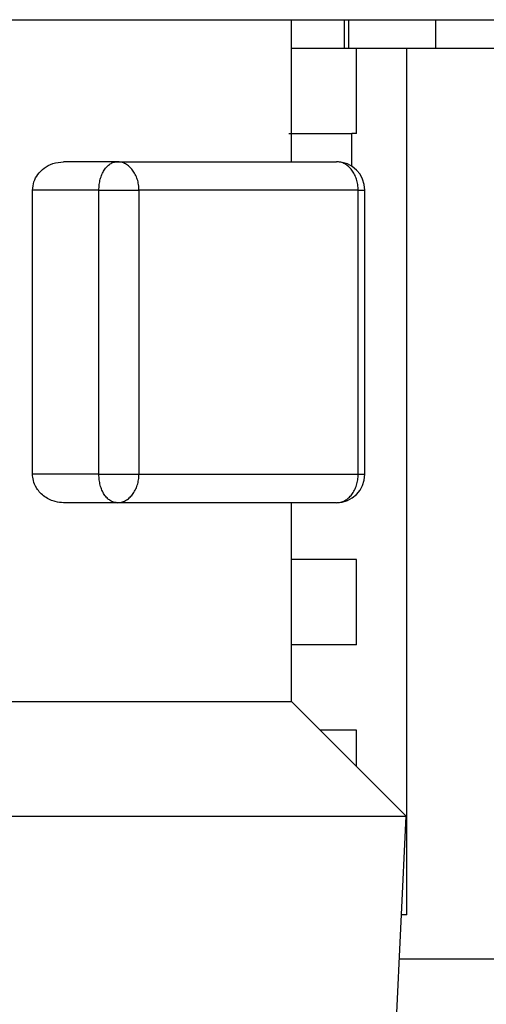
# Model space of a CAD drawing. Extents: x -624 to 1578, y -748 to 2321.
# Drawn here: x 177 to 177, y 81 to 83 of the extents above; entities that cross this region are included whole.
import ezdxf

# ---------------------------------------------------------------- set-up
doc = ezdxf.new("R2010")
doc.units = 0
doc.layers.get('0').update_dxf_attribs({"linetype": 'CONTINUOUS'})
doc.layers.add('DD0', color=7, linetype='CONTINUOUS')
doc.layers.add('M1', color=3, linetype='CONTINUOUS')
doc.styles.get("Standard").update_dxf_attribs({"font": 'txt', "bigfont": 'BIGFONT'})
doc.dimstyles.get("Standard").update_dxf_attribs({"dimtxt": 3.2, "dimasz": 3, "dimexe": 1.5, "dimexo": 0, "dimgap": 1, "dimtad": 3, "dimtih": 1, "dimtoh": 1, "dimdsep": 46, "dimtxsty": 'STANDARD', "dimblk1": 'OPEN', "dimblk2": 'OPEN', "dimsah": 1, "dimcen": 0.09, "dimadec": 0, "dimazin": 0, "dimtfac": 1, "dimtdec": 4, "dimtofl": 0, "dimtmove": 0, "dimatfit": 3, "dimfxl": 1, "dimtolj": 1, "dimtzin": 0, "dimlwd": 13, "dimlwe": 13, "dimarcsym": 0})

# ---------------------------------------------------------------- blocks, each defined once
blk = doc.blocks.new('_OPEN')
at = {"color": 0, "lineweight": 13}
for p, q in [((-0.965926, 0.258819), (0, 0)), ((0, 0), (-1, 0)), ((0, 0), (-0.965926, -0.258819))]:
    blk.add_line(p, q, dxfattribs=at)
blk = doc.blocks.new('*D4')
for p in [(163.865707, 83.189767), (174.84156, 83.189767), (178.497038, 58.139768)]:
    blk.add_point(p)
at = {"layer": 'DD0', "linetype": 'CONTINUOUS'}
for p, q in [((174.841553, 83.189766), (162.365707, 83.189766)), ((163.865707, 80.189766), (163.865707, 61.139767)), ((178.49704, 58.139767), (162.365707, 58.139767))]:
    blk.add_line(p, q, dxfattribs=at)
at = {"layer": 'DD0', "xscale": 3, "yscale": 3}
for p, rotation in [((163.865707, 83.189766), 90), ((163.865707, 58.139767), 270)]:
    blk.add_blockref('_OPEN', p, dxfattribs=dict(at, rotation=rotation))
at = {"layer": 'DD0', "width": 0.833333}
blk.add_text('５０５', height=3.2, rotation=90.000003, dxfattribs=at).set_placement((162.865707, 66.131431))

msp = doc.modelspace()

# ---------------------------------------------------------------- linework, layer by layer
at = {"layer": 'M1', "linetype": 'CONTINUOUS', "lineweight": 25}
for p, q in [((174.84156, 83.189767), (183.201731, 83.189767)), ((177.035084, 82.939767), (177.035084, 83.189767)), ((177.128233, 83.139767), (177.128233, 83.189767)), ((177.135721, 83.139767), (177.135721, 83.189767)), ((177.28893, 83.139767), (177.28893, 83.189767)), ((177.035084, 83.139767), (177.128233, 83.139767)), ((177.128233, 83.139767), (177.135721, 83.139767)), ((177.135721, 83.139767), (177.28893, 83.139767)), ((177.149239, 82.989767), (177.149239, 83.139767)), ((177.237953, 81.614767), (177.237953, 83.139767)), ((177.28893, 83.139767), (177.557492, 83.139767)), ((177.030697, 82.989767), (177.141425, 82.989767)), ((177.141425, 82.931673), (177.141425, 82.989767)), ((177.149239, 82.989767), (177.141425, 82.989767)), ((176.728479, 82.939767), (176.63397, 82.939767)), ((176.728479, 82.939767), (177.114151, 82.939767)), ((176.579688, 82.389767), (176.579688, 82.889767)), ((176.696339, 82.889767), (176.579688, 82.889767)), ((176.696339, 82.389767), (176.696339, 82.889767)), ((176.696339, 82.889767), (176.766781, 82.889767)), ((176.766781, 82.889767), (176.766781, 82.389767)), ((177.152453, 82.889767), (176.766781, 82.889767)), ((177.152453, 82.389767), (177.152453, 82.889767)), ((177.152453, 82.889767), (177.164152, 82.889767)), ((177.164152, 82.389767), (177.164152, 82.889767)), ((176.696339, 82.389767), (176.579688, 82.389767)), ((176.696339, 82.389767), (176.766781, 82.389767)), ((176.766781, 82.389767), (177.152453, 82.389767)), ((177.152453, 82.389767), (177.164152, 82.389767)), ((176.728479, 82.339767), (176.63397, 82.339767)), ((177.114151, 82.339767), (176.728479, 82.339767)), ((177.035084, 81.989767), (177.035084, 82.339767)), ((177.149239, 82.239767), (177.035084, 82.239767)), ((177.149239, 82.089767), (177.149239, 82.239767)), ((177.149239, 82.089767), (177.035084, 82.089767)), ((175.967271, 81.989767), (177.035084, 81.989767)), ((177.236937, 81.787914), (177.035084, 81.989767)), ((177.149239, 81.939767), (177.085084, 81.939767)), ((177.149239, 81.875611), (177.149239, 81.939767)), ((175.53323, 81.787914), (177.037641, 81.787914)), ((177.037641, 81.787914), (177.236937, 81.787914)), ((177.203339, 81.089767), (177.236937, 81.787914)), ((177.237953, 81.614767), (177.228604, 81.614767)), ((177.224858, 81.536899), (177.530934, 81.536899))]:
    msp.add_line(p, q, dxfattribs=at)
for centre, start, end in [((177.114151, 82.889767), 0, 90), ((177.114151, 82.389767), 270, 360)]:
    msp.add_arc(centre, 0.05, start, end, dxfattribs=at)
at = {"layer": 'M1', "linetype": 'CONTINUOUS', "lineweight": 25, "extrusion": (0, 0, -1)}
for points, knots in [([(176.579688, 82.889767), (176.5802, 82.894785), (176.580712, 82.899803), (176.582192, 82.904484), (176.583671, 82.909165), (176.586118, 82.91351), (176.589121, 82.917493), (176.592123, 82.921477), (176.595682, 82.9251), (176.600064, 82.928418), (176.604446, 82.931736), (176.609652, 82.934748), (176.615441, 82.936589), (176.621229, 82.93843), (176.6276, 82.939098), (176.63397, 82.939767)], [0, 0, 0, 0, 1, 1, 1, 2, 2, 2, 3, 3, 3, 4, 4, 4, 5, 5, 5, 5]), ([(176.696339, 82.889767), (176.696459, 82.893039), (176.696579, 82.896312), (176.696957, 82.899521), (176.697336, 82.902731), (176.697973, 82.905878), (176.698786, 82.908901), (176.699599, 82.911925), (176.70059, 82.914825), (176.701756, 82.917545), (176.702922, 82.920266), (176.704264, 82.922807), (176.705752, 82.925122), (176.70724, 82.927437), (176.708874, 82.929526), (176.710623, 82.931341), (176.712372, 82.933155), (176.714237, 82.934695), (176.71618, 82.935961), (176.718123, 82.937227), (176.720146, 82.938217), (176.722209, 82.938806), (176.724272, 82.939395), (176.726376, 82.939581), (176.728479, 82.939767)], [0, 0, 0, 0, 1, 1, 1, 2, 2, 2, 3, 3, 3, 4, 4, 4, 5, 5, 5, 6, 6, 6, 7, 7, 7, 8, 8, 8, 8]), ([(176.766781, 82.889767), (176.766639, 82.893039), (176.766496, 82.896312), (176.766045, 82.899521), (176.765594, 82.902731), (176.764835, 82.905878), (176.763865, 82.908901), (176.762896, 82.911925), (176.761716, 82.914825), (176.760326, 82.917545), (176.758936, 82.920266), (176.757336, 82.922807), (176.755562, 82.925122), (176.753789, 82.927437), (176.751842, 82.929526), (176.749758, 82.931341), (176.747674, 82.933155), (176.745452, 82.934695), (176.743136, 82.935961), (176.74082, 82.937227), (176.738409, 82.938217), (176.735951, 82.938806), (176.733492, 82.939395), (176.730986, 82.939581), (176.728479, 82.939767)], [0, 0, 0, 0, 1, 1, 1, 2, 2, 2, 3, 3, 3, 4, 4, 4, 5, 5, 5, 6, 6, 6, 7, 7, 7, 8, 8, 8, 8]), ([(177.152453, 82.889767), (177.152311, 82.893039), (177.152168, 82.896312), (177.151717, 82.899521), (177.151267, 82.902731), (177.150508, 82.905878), (177.149539, 82.908901), (177.148569, 82.911925), (177.147388, 82.914825), (177.145998, 82.917545), (177.144608, 82.920266), (177.143009, 82.922807), (177.141236, 82.925122), (177.139463, 82.927437), (177.137516, 82.929526), (177.135432, 82.931341), (177.133347, 82.933155), (177.131126, 82.934695), (177.12881, 82.935961), (177.126493, 82.937227), (177.124083, 82.938217), (177.121624, 82.938806), (177.119165, 82.939395), (177.116658, 82.939581), (177.114151, 82.939767)], [0, 0, 0, 0, 1, 1, 1, 2, 2, 2, 3, 3, 3, 4, 4, 4, 5, 5, 5, 6, 6, 6, 7, 7, 7, 8, 8, 8, 8]), ([(176.63397, 82.339767), (176.629606, 82.339945), (176.625241, 82.340123), (176.619626, 82.341658), (176.614012, 82.343194), (176.607146, 82.346087), (176.601262, 82.350245), (176.595378, 82.354402), (176.590474, 82.359824), (176.58714, 82.364905), (176.583807, 82.369986), (176.582042, 82.374726), (176.581062, 82.378813), (176.580082, 82.382899), (176.579885, 82.386333), (176.579688, 82.389767)], [0, 0, 0, 0, 1, 1, 1, 2, 2, 2, 3, 3, 3, 4, 4, 4, 5, 5, 5, 5]), ([(176.728479, 82.339767), (176.726376, 82.339953), (176.724272, 82.340139), (176.722209, 82.340728), (176.720146, 82.341316), (176.718123, 82.342307), (176.71618, 82.343573), (176.714237, 82.344838), (176.712372, 82.346379), (176.710623, 82.348193), (176.708874, 82.350008), (176.70724, 82.352097), (176.705752, 82.354412), (176.704264, 82.356726), (176.702922, 82.359268), (176.701756, 82.361988), (176.700589, 82.364709), (176.699599, 82.36761), (176.698786, 82.370633), (176.697972, 82.373656), (176.697336, 82.376803), (176.696957, 82.380012), (176.696579, 82.383222), (176.696459, 82.386494), (176.696339, 82.389767)], [0, 0, 0, 0, 1, 1, 1, 2, 2, 2, 3, 3, 3, 4, 4, 4, 5, 5, 5, 6, 6, 6, 7, 7, 7, 8, 8, 8, 8]), ([(176.728479, 82.339767), (176.730986, 82.339953), (176.733492, 82.340139), (176.735951, 82.340728), (176.738409, 82.341316), (176.74082, 82.342307), (176.743136, 82.343573), (176.745452, 82.344838), (176.747674, 82.346379), (176.749758, 82.348193), (176.751842, 82.350008), (176.753789, 82.352097), (176.755562, 82.354412), (176.757336, 82.356726), (176.758936, 82.359268), (176.760326, 82.361988), (176.761716, 82.364709), (176.762896, 82.36761), (176.763865, 82.370633), (176.764835, 82.373656), (176.765594, 82.376803), (176.766045, 82.380012), (176.766496, 82.383222), (176.766639, 82.386494), (176.766781, 82.389767)], [0, 0, 0, 0, 1, 1, 1, 2, 2, 2, 3, 3, 3, 4, 4, 4, 5, 5, 5, 6, 6, 6, 7, 7, 7, 8, 8, 8, 8]), ([(177.114151, 82.339767), (177.116658, 82.339953), (177.119165, 82.340139), (177.121624, 82.340728), (177.124083, 82.341316), (177.126493, 82.342307), (177.12881, 82.343573), (177.131126, 82.344838), (177.133347, 82.346379), (177.135432, 82.348193), (177.137516, 82.350008), (177.139463, 82.352097), (177.141236, 82.354412), (177.143009, 82.356726), (177.144608, 82.359268), (177.145998, 82.361988), (177.147388, 82.364709), (177.148569, 82.36761), (177.149539, 82.370633), (177.150508, 82.373656), (177.151266, 82.376803), (177.151717, 82.380012), (177.152168, 82.383222), (177.15231, 82.386494), (177.152453, 82.389767)], [0, 0, 0, 0, 1, 1, 1, 2, 2, 2, 3, 3, 3, 4, 4, 4, 5, 5, 5, 6, 6, 6, 7, 7, 7, 8, 8, 8, 8])]:
    msp.add_open_spline(points, degree=3, knots=knots, dxfattribs=at)

# ---------------------------------------------------------------- dimensions: what is measured, and where the dimension line sits
at = {"layer": 'DD0', "color": 7}
dim = msp.add_linear_dim(base=(163.865707, 83.189767), p1=(178.497038, 58.139768), p2=(174.84156, 83.189767), angle=90, text='５０５', dimstyle='STANDARD', override={"dimtxt": 3.2, "dimexe": 1.499994, "dimexo": 1.75775e-06, "dimtih": 1, "dimtoh": 1, "dimtmove": 2, "dimlwd": 13, "dimlwe": 13}, dxfattribs=at)
dim.commit()
dim.dimension.update_dxf_attribs({"geometry": '*D4', "text_midpoint": (161.265707, 70.664764), "dimtype": 160, "text_rotation": 90.000002})

doc.saveas('drawing.dxf')
